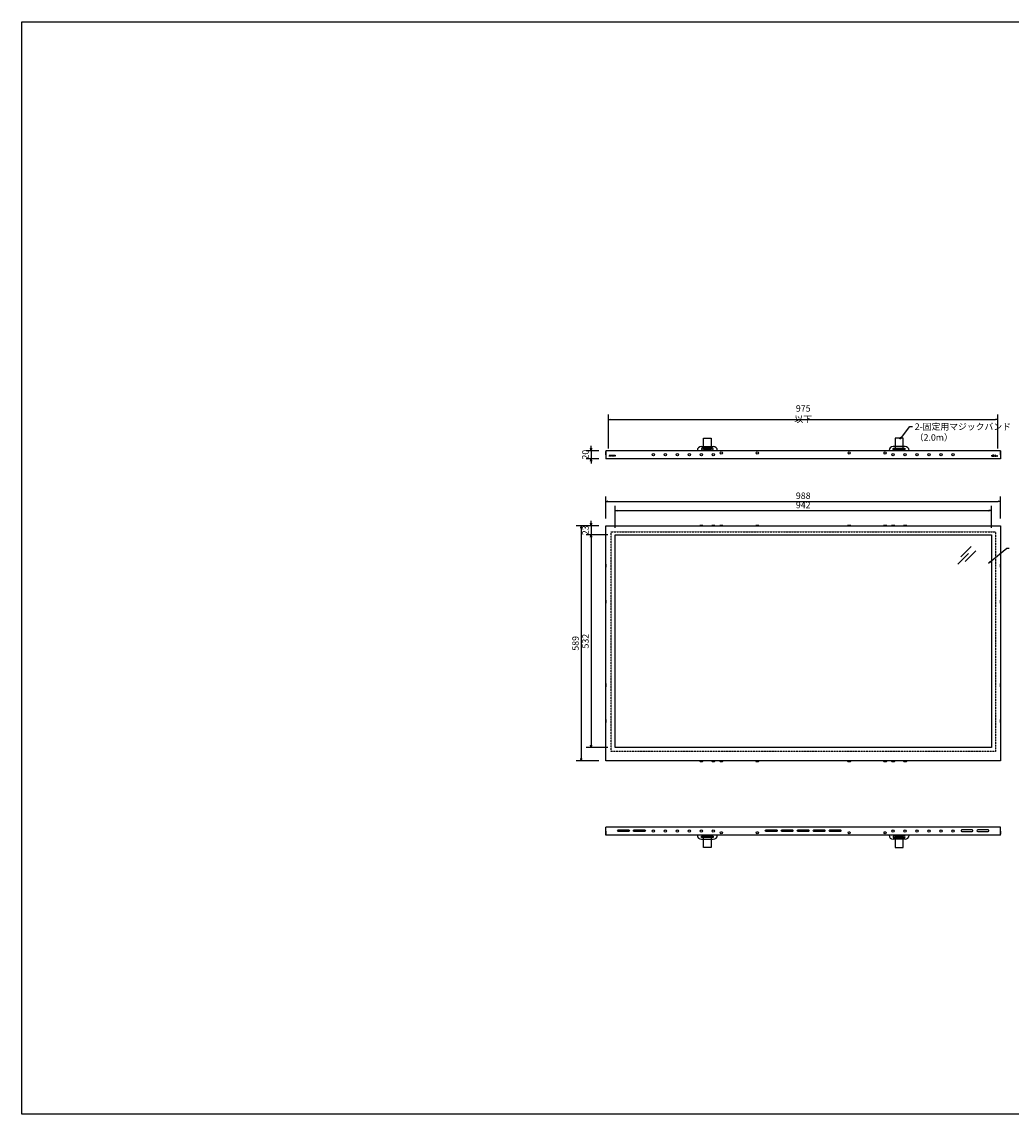
# Model space of a CAD drawing. Units: millimetres. Extents: x -802 to 3699, y -5853 to -3118.
# Drawn here: x -802 to 1674, y -5853 to -3118 of the extents above; entities that cross this region are included whole.
import ezdxf

# ---------------------------------------------------------------- set-up
doc = ezdxf.new("R2010")
doc.units = ezdxf.units.MM
doc.header["$LTSCALE"] = 0.1
doc.linetypes.add('HIDDEN', pattern=[9.525, 6.35, -3.175])
doc.styles.get("Standard").update_dxf_attribs({"font": 'isocp.shx', "width": 0.8, "bigfont": 'bigfont.shx'})

# ---------------------------------------------------------------- blocks, each defined once
blk = doc.blocks.new('_OPEN')
at = {"color": 0, "linetype": 'ByBlock'}
for p, q in [((-1, 0.17), (0, 0)), ((0, 0), (-1, -0.17)), ((0, 0), (-1, 0))]:
    blk.add_line(p, q, dxfattribs=at)

msp = doc.modelspace()

# ---------------------------------------------------------------- linework, layer by layer
at = {"color": 7, "linetype": 'Continuous'}
for p, q in [((666.1, -4186.1), (666.1, -4101.7)), ((672.1, -4113.7), (1635.1, -4113.7)), ((1641.1, -4186.1), (1641.1, -4101.7)), ((1420.8, -4131.7), (1426.8, -4131.7)), ((622.5, -4185.9), (622.5, -4179.9)), ((898.6, -4181.5), (928.6, -4181.5)), ((1408.6, -4181.5), (1378.6, -4181.5)), ((1383.6, -4160.7), (1383.6, -4187.5)), ((1403.6, -4160.7), (1383.6, -4160.7)), ((1403.6, -4187.5), (1403.6, -4160.7)), ((641.6, -4191.9), (610.5, -4191.9)), ((622.5, -4191.9), (622.5, -4211.9)), ((659.2, -4194.1), (658.7, -4194.9)), ((658.7, -4194.9), (658.7, -4201.3)), ((658.7, -4201.3), (659.2, -4202.1)), ((659.6, -4194.1), (659.2, -4194.1)), ((659.2, -4194.1), (659.2, -4202.1)), ((659.2, -4202.1), (659.6, -4202.1)), ((659.6, -4191.9), (659.6, -4211.9)), ((1647.6, -4191.9), (659.6, -4191.9)), ((659.6, -4194.1), (659.6, -4202.1)), ((888.6, -4191.9), (888.6, -4191.5)), ((938.6, -4191.9), (938.6, -4191.5)), ((1368.6, -4191.9), (1368.6, -4191.5)), ((1383.6, -4187.5), (1403.6, -4187.5)), ((1418.6, -4191.9), (1418.6, -4191.5)), ((1647.6, -4191.9), (1647.6, -4211.9)), ((1648.1, -4194.1), (1647.6, -4194.1)), ((1647.6, -4202.1), (1647.6, -4194.1)), ((1647.6, -4202.1), (1648.1, -4202.1)), ((1648.5, -4194.9), (1648.1, -4194.1)), ((1648.1, -4202.1), (1648.1, -4194.1)), ((1648.1, -4202.1), (1648.5, -4201.3)), ((1648.5, -4201.3), (1648.5, -4194.9)), ((641.6, -4211.9), (610.5, -4211.9)), ((622.5, -4217.9), (622.5, -4223.9)), ((1647.6, -4211.9), (659.6, -4211.9)), ((659.6, -4361.7), (659.6, -4306.8)), ((665.6, -4318.8), (1641.6, -4318.8)), ((1647.6, -4361.7), (1647.6, -4306.8)), ((682.6, -4384.7), (682.6, -4329.9)), ((688.6, -4341.9), (1618.6, -4341.9)), ((1624.6, -4384.7), (1624.6, -4329.9)), ((622.5, -4373.7), (622.5, -4367.7)), ((641.6, -4379.7), (585.6, -4379.7)), ((597.6, -4385.7), (597.6, -4962.7)), ((641.6, -4379.7), (610.5, -4379.7)), ((622.5, -4379.7), (622.5, -4402.7)), ((895.4, -4378.8), (894.6, -4379.3)), ((894.6, -4379.3), (894.6, -4379.7)), ((902.6, -4379.3), (894.6, -4379.3)), ((902.6, -4379.7), (894.6, -4379.7)), ((901.8, -4378.8), (895.4, -4378.8)), ((902.6, -4379.3), (901.8, -4378.8)), ((902.6, -4379.7), (902.6, -4379.3)), ((925.4, -4378.8), (924.6, -4379.3)), ((924.6, -4379.3), (924.6, -4379.7)), ((932.6, -4379.3), (924.6, -4379.3)), ((932.6, -4379.7), (924.6, -4379.7)), ((931.8, -4378.8), (925.4, -4378.8)), ((932.6, -4379.3), (931.8, -4378.8)), ((932.6, -4379.7), (932.6, -4379.3)), ((945.4, -4378.8), (944.6, -4379.3)), ((944.6, -4379.3), (944.6, -4379.7)), ((952.6, -4379.3), (944.6, -4379.3)), ((952.6, -4379.7), (944.6, -4379.7)), ((951.8, -4378.8), (945.4, -4378.8)), ((952.6, -4379.3), (951.8, -4378.8)), ((952.6, -4379.7), (952.6, -4379.3)), ((1035.4, -4378.8), (1034.6, -4379.3)), ((1034.6, -4379.3), (1034.6, -4379.7)), ((1042.6, -4379.3), (1034.6, -4379.3)), ((1042.6, -4379.7), (1034.6, -4379.7)), ((1041.8, -4378.8), (1035.4, -4378.8)), ((1042.6, -4379.3), (1041.8, -4378.8)), ((1042.6, -4379.7), (1042.6, -4379.3)), ((1265.4, -4378.8), (1264.6, -4379.3)), ((1264.6, -4379.3), (1264.6, -4379.7)), ((1272.6, -4379.3), (1264.6, -4379.3)), ((1272.6, -4379.7), (1264.6, -4379.7)), ((1271.8, -4378.8), (1265.4, -4378.8)), ((1272.6, -4379.3), (1271.8, -4378.8)), ((1272.6, -4379.7), (1272.6, -4379.3)), ((1355.4, -4378.8), (1354.6, -4379.3)), ((1354.6, -4379.3), (1354.6, -4379.7)), ((1362.6, -4379.3), (1354.6, -4379.3)), ((1362.6, -4379.7), (1354.6, -4379.7)), ((1361.8, -4378.8), (1355.4, -4378.8)), ((1362.6, -4379.3), (1361.8, -4378.8)), ((1362.6, -4379.7), (1362.6, -4379.3)), ((1375.4, -4378.8), (1374.6, -4379.3)), ((1374.6, -4379.3), (1374.6, -4379.7)), ((1382.6, -4379.3), (1374.6, -4379.3)), ((1382.6, -4379.7), (1374.6, -4379.7)), ((1381.8, -4378.8), (1375.4, -4378.8)), ((1382.6, -4379.3), (1381.8, -4378.8)), ((1382.6, -4379.7), (1382.6, -4379.3)), ((1405.4, -4378.8), (1404.6, -4379.3)), ((1404.6, -4379.3), (1404.6, -4379.7)), ((1412.6, -4379.3), (1404.6, -4379.3)), ((1412.6, -4379.7), (1404.6, -4379.7)), ((1411.8, -4378.8), (1405.4, -4378.8)), ((1412.6, -4379.3), (1411.8, -4378.8)), ((1412.6, -4379.7), (1412.6, -4379.3)), ((664.6, -4402.7), (610.5, -4402.7)), ((664.6, -4402.7), (610.5, -4402.7)), ((622.5, -4408.7), (622.5, -4928.7)), ((622.5, -4408.7), (622.5, -4414.7)), ((1540.9, -4476.1), (1567.3, -4449.7)), ((1547.9, -4457.9), (1574.4, -4431.5)), ((1559.1, -4469.1), (1585.5, -4442.6)), ((1663.4, -4436), (1669.4, -4436)), ((659.2, -4475.7), (658.7, -4476.5)), ((658.7, -4476.5), (658.7, -4482.9)), ((658.7, -4482.9), (659.2, -4483.7)), ((659.6, -4475.7), (659.2, -4475.7)), ((659.2, -4475.7), (659.2, -4483.7)), ((659.2, -4483.7), (659.6, -4483.7)), ((659.6, -4475.7), (659.6, -4483.7)), ((1648.1, -4475.7), (1647.6, -4475.7)), ((1647.6, -4483.7), (1647.6, -4475.7)), ((1647.6, -4483.7), (1648.1, -4483.7)), ((1648.5, -4476.5), (1648.1, -4475.7)), ((1648.1, -4483.7), (1648.1, -4475.7)), ((1648.1, -4483.7), (1648.5, -4482.9)), ((1648.5, -4482.9), (1648.5, -4476.5)), ((659.2, -4565.7), (658.7, -4566.5)), ((659.6, -4565.7), (659.2, -4565.7)), ((659.2, -4565.7), (659.2, -4573.7)), ((659.6, -4565.7), (659.6, -4573.7)), ((1648.1, -4565.7), (1647.6, -4565.7)), ((1647.6, -4573.7), (1647.6, -4565.7)), ((1648.5, -4566.5), (1648.1, -4565.7)), ((1648.1, -4573.7), (1648.1, -4565.7)), ((658.7, -4566.5), (658.7, -4572.9)), ((658.7, -4572.9), (659.2, -4573.7)), ((659.2, -4573.7), (659.6, -4573.7)), ((1647.6, -4573.7), (1648.1, -4573.7)), ((1648.1, -4573.7), (1648.5, -4572.9)), ((1648.5, -4572.9), (1648.5, -4566.5)), ((659.2, -4774.7), (658.7, -4775.5)), ((658.7, -4775.5), (658.7, -4781.9)), ((658.7, -4781.9), (659.2, -4782.7)), ((659.6, -4774.7), (659.2, -4774.7)), ((659.2, -4774.7), (659.2, -4782.7)), ((659.2, -4782.7), (659.6, -4782.7)), ((659.6, -4774.7), (659.6, -4782.7)), ((1648.1, -4774.7), (1647.6, -4774.7)), ((1647.6, -4782.7), (1647.6, -4774.7)), ((1647.6, -4782.7), (1648.1, -4782.7)), ((1648.5, -4775.5), (1648.1, -4774.7)), ((1648.1, -4782.7), (1648.1, -4774.7)), ((1648.1, -4782.7), (1648.5, -4781.9)), ((1648.5, -4781.9), (1648.5, -4775.5)), ((659.2, -4864.7), (658.7, -4865.5)), ((658.7, -4865.5), (658.7, -4871.9)), ((659.6, -4864.7), (659.2, -4864.7)), ((659.2, -4864.7), (659.2, -4872.7)), ((659.6, -4864.7), (659.6, -4872.7)), ((1648.1, -4864.7), (1647.6, -4864.7)), ((1647.6, -4872.7), (1647.6, -4864.7)), ((1648.5, -4865.5), (1648.1, -4864.7)), ((1648.1, -4872.7), (1648.1, -4864.7)), ((1648.5, -4871.9), (1648.5, -4865.5)), ((658.7, -4871.9), (659.2, -4872.7)), ((659.2, -4872.7), (659.6, -4872.7)), ((1647.6, -4872.7), (1648.1, -4872.7)), ((1648.1, -4872.7), (1648.5, -4871.9)), ((664.6, -4934.7), (610.5, -4934.7)), ((641.6, -4968.7), (585.6, -4968.7)), ((894.6, -4968.7), (894.6, -4969.2)), ((894.6, -4968.7), (902.6, -4968.7)), ((894.6, -4969.2), (895.4, -4969.6)), ((894.6, -4969.2), (902.6, -4969.2)), ((895.4, -4969.6), (901.8, -4969.6)), ((901.8, -4969.6), (902.6, -4969.2)), ((902.6, -4969.2), (902.6, -4968.7)), ((924.6, -4968.7), (924.6, -4969.2)), ((924.6, -4968.7), (932.6, -4968.7)), ((924.6, -4969.2), (925.4, -4969.6)), ((924.6, -4969.2), (932.6, -4969.2)), ((925.4, -4969.6), (931.8, -4969.6)), ((931.8, -4969.6), (932.6, -4969.2)), ((932.6, -4969.2), (932.6, -4968.7)), ((944.6, -4968.7), (944.6, -4969.2)), ((944.6, -4968.7), (952.6, -4968.7)), ((944.6, -4969.2), (945.4, -4969.6)), ((944.6, -4969.2), (952.6, -4969.2)), ((945.4, -4969.6), (951.8, -4969.6)), ((951.8, -4969.6), (952.6, -4969.2)), ((952.6, -4969.2), (952.6, -4968.7)), ((1034.6, -4968.7), (1034.6, -4969.2)), ((1034.6, -4968.7), (1042.6, -4968.7)), ((1034.6, -4969.2), (1035.4, -4969.6)), ((1034.6, -4969.2), (1042.6, -4969.2)), ((1035.4, -4969.6), (1041.8, -4969.6)), ((1041.8, -4969.6), (1042.6, -4969.2)), ((1042.6, -4969.2), (1042.6, -4968.7)), ((1264.6, -4968.7), (1264.6, -4969.2)), ((1264.6, -4968.7), (1272.6, -4968.7)), ((1264.6, -4969.2), (1265.4, -4969.6)), ((1264.6, -4969.2), (1272.6, -4969.2)), ((1265.4, -4969.6), (1271.8, -4969.6)), ((1271.8, -4969.6), (1272.6, -4969.2)), ((1272.6, -4969.2), (1272.6, -4968.7)), ((1354.6, -4968.7), (1354.6, -4969.2)), ((1354.6, -4968.7), (1362.6, -4968.7)), ((1354.6, -4969.2), (1355.4, -4969.6)), ((1354.6, -4969.2), (1362.6, -4969.2)), ((1355.4, -4969.6), (1361.8, -4969.6)), ((1361.8, -4969.6), (1362.6, -4969.2)), ((1362.6, -4969.2), (1362.6, -4968.7)), ((1374.6, -4968.7), (1374.6, -4969.2)), ((1374.6, -4968.7), (1382.6, -4968.7)), ((1374.6, -4969.2), (1375.4, -4969.6)), ((1374.6, -4969.2), (1382.6, -4969.2)), ((1375.4, -4969.6), (1381.8, -4969.6)), ((1381.8, -4969.6), (1382.6, -4969.2)), ((1382.6, -4969.2), (1382.6, -4968.7)), ((1404.6, -4968.7), (1404.6, -4969.2)), ((1404.6, -4968.7), (1412.6, -4968.7)), ((1404.6, -4969.2), (1405.4, -4969.6)), ((1404.6, -4969.2), (1412.6, -4969.2)), ((1405.4, -4969.6), (1411.8, -4969.6)), ((1411.8, -4969.6), (1412.6, -4969.2)), ((1412.6, -4969.2), (1412.6, -4968.7)), ((659.6, -5154.2), (659.6, -5134.2)), ((1647.6, -5134.2), (659.6, -5134.2)), ((1647.6, -5154.2), (1647.6, -5134.2)), ((659.2, -5144), (658.7, -5144.8)), ((658.7, -5144.8), (658.7, -5151.2)), ((658.7, -5151.2), (659.2, -5152)), ((659.6, -5144), (659.2, -5144)), ((659.2, -5144), (659.2, -5152)), ((659.2, -5152), (659.6, -5152)), ((659.6, -5144), (659.6, -5152)), ((1647.6, -5154.2), (659.6, -5154.2)), ((888.6, -5154.2), (888.6, -5154.6)), ((898.6, -5164.6), (928.6, -5164.6)), ((938.6, -5154.2), (938.6, -5154.6)), ((1368.6, -5154.2), (1368.6, -5154.6)), ((1408.6, -5164.6), (1378.6, -5164.6)), ((1383.6, -5158.6), (1383.6, -5185.4)), ((1403.6, -5158.6), (1383.6, -5158.6)), ((1403.6, -5185.4), (1403.6, -5158.6)), ((1418.6, -5154.2), (1418.6, -5154.6)), ((1648.1, -5144), (1647.6, -5144)), ((1647.6, -5152), (1647.6, -5144)), ((1647.6, -5152), (1648.1, -5152)), ((1648.5, -5144.8), (1648.1, -5144)), ((1648.1, -5152), (1648.1, -5144)), ((1648.1, -5152), (1648.5, -5151.2)), ((1648.5, -5151.2), (1648.5, -5144.8)), ((1383.6, -5185.4), (1403.6, -5185.4))]:
    msp.add_line(p, q, dxfattribs=at)
at = {"color": 7, "linetype": 'Continuous', "extrusion": (0, 0, -1)}
for p, q in [((903.6, -4187.5), (903.6, -4160.7)), ((903.6, -4160.7), (923.6, -4160.7)), ((923.6, -4160.7), (923.6, -4187.5)), ((923.6, -4187.5), (903.6, -4187.5)), ((903.6, -5185.4), (903.6, -5158.6)), ((903.6, -5158.6), (923.6, -5158.6)), ((923.6, -5158.6), (923.6, -5185.4)), ((923.6, -5185.4), (903.6, -5185.4))]:
    msp.add_line(p, q, dxfattribs=at)
at = {"color": 7, "linetype": 'HIDDEN'}
for p, q in [((682.6, -4204.1), (666.1, -4204.1)), ((682.6, -4205.7), (666.1, -4205.7)), ((682.6, -4204.1), (682.6, -4205.7)), ((1624.6, -4204.1), (1624.6, -4205.7)), ((1624.6, -4204.1), (1641.1, -4204.1)), ((1624.6, -4205.7), (1641.1, -4205.7))]:
    msp.add_line(p, q, dxfattribs=at)
at = {"color": 7, "linetype": 'Continuous'}
for points in [[(1399.3, -4158.8), (1420.8, -4131.7)], [(1621.9, -4470), (1663.4, -4436)]]:
    msp.add_lwpolyline(points, dxfattribs=at)
at = {"color": 7, "linetype": 'HIDDEN'}
for points in [[(672.6, -4203.1), (682.6, -4203.1), (682.6, -4204.1), (672.6, -4204.1)], [(1634.6, -4203.1), (1624.6, -4203.1), (1624.6, -4204.1), (1634.6, -4204.1)], [(672.6, -4394.7), (1634.6, -4394.7), (1634.6, -4944.7), (672.6, -4944.7)]]:
    msp.add_lwpolyline(points, close=True, dxfattribs=at)
at = {"color": 7, "linetype": 'Continuous'}
for points in [[(900.6, -4189.5), (926.6, -4189.5, 1), (926.6, -4185.5), (900.6, -4185.5, 1), (900.6, -4189.5)], [(1406.6, -4189.5), (1380.6, -4189.5, -1), (1380.6, -4185.5), (1406.6, -4185.5, -1), (1406.6, -4189.5)], [(690.6, -5141.2), (716.6, -5141.2, -1), (716.6, -5145.2), (690.6, -5145.2, -1), (690.6, -5141.2)], [(730.6, -5141.2), (756.6, -5141.2, -1), (756.6, -5145.2), (730.6, -5145.2, -1), (730.6, -5141.2)], [(900.6, -5156.6), (926.6, -5156.6, -1), (926.6, -5160.6), (900.6, -5160.6, -1), (900.6, -5156.6)], [(1060.6, -5141.2), (1086.6, -5141.2, -1), (1086.6, -5145.2), (1060.6, -5145.2, -1), (1060.6, -5141.2)], [(1100.6, -5141.2), (1126.6, -5141.2, -1), (1126.6, -5145.2), (1100.6, -5145.2, -1), (1100.6, -5141.2)], [(1140.6, -5141.2), (1166.6, -5141.2, -1), (1166.6, -5145.2), (1140.6, -5145.2, -1), (1140.6, -5141.2)], [(1180.6, -5141.2), (1206.6, -5141.2, -1), (1206.6, -5145.2), (1180.6, -5145.2, -1), (1180.6, -5141.2)], [(1220.6, -5141.2), (1246.6, -5141.2, -1), (1246.6, -5145.2), (1220.6, -5145.2, -1), (1220.6, -5141.2)], [(1406.6, -5156.6), (1380.6, -5156.6, 1), (1380.6, -5160.6), (1406.6, -5160.6, 1), (1406.6, -5156.6)], [(1576.6, -5141.2), (1550.6, -5141.2, 1), (1550.6, -5145.2), (1576.6, -5145.2, 1), (1576.6, -5141.2)], [(1616.6, -5141.2), (1590.6, -5141.2, 1), (1590.6, -5145.2), (1616.6, -5145.2, 1), (1616.6, -5141.2)]]:
    msp.add_lwpolyline(points, format="xyb", close=True, dxfattribs=at)
for points in [[(659.6, -4379.7), (1647.6, -4379.7), (1647.6, -4968.7), (659.6, -4968.7)], [(682.6, -4402.7), (1624.6, -4402.7), (1624.6, -4934.7), (682.6, -4934.7)]]:
    msp.add_lwpolyline(points, close=True, dxfattribs=at)
for centre in [(778.6, -4201.9), (808.6, -4201.9), (838.6, -4201.9), (868.6, -4201.9), (898.6, -4201.9), (928.6, -4201.9), (948.6, -4197.7), (1038.6, -4197.7), (1268.6, -4197.7), (1358.6, -4197.7), (1378.6, -4201.9), (1408.6, -4201.9), (1438.6, -4201.9), (1468.6, -4201.9), (1498.6, -4201.9), (1528.6, -4201.9), (778.6, -5144.2), (808.6, -5144.2), (838.6, -5144.2), (868.6, -5144.2), (898.6, -5144.2), (928.6, -5144.2), (948.6, -5148.4), (1038.6, -5148.4), (1268.6, -5148.4), (1358.6, -5148.4), (1378.6, -5144.2), (1408.6, -5144.2), (1438.6, -5144.2), (1468.6, -5144.2), (1498.6, -5144.2), (1528.6, -5144.2)]:
    msp.add_circle(centre, 2.75, dxfattribs=at)
for centre, start, end in [((898.6, -4191.5), 90, 180), ((928.6, -4191.5), 0, 90), ((1378.6, -4191.5), 90, 180), ((1408.6, -4191.5), 0, 90), ((898.6, -5154.6), 180, 270), ((928.6, -5154.6), 270, 0), ((1378.6, -5154.6), 180, 270), ((1408.6, -5154.6), 270, 0)]:
    msp.add_arc(centre, 10, start, end, dxfattribs=at)
at = {"layer": 'DEFPOINTS', "color": 7, "linetype": 'Continuous'}
msp.add_lwpolyline([(-802.3, -3118.4), (3699, -3118.4), (3699, -5852.8), (-802.3, -5852.8)], close=True, dxfattribs=at)

# ---------------------------------------------------------------- block references
at = {"color": 7, "linetype": 'Continuous', "xscale": 6, "yscale": 6, "zscale": 6}
for p, rotation in [((666.1, -4113.7), 180), ((1395.6, -4163.5), 231.7318184209992), ((622.5, -4191.9), 270), ((622.5, -4211.9), 90), ((659.6, -4318.8), 180), ((682.6, -4341.9), 180), ((622.5, -4379.7), 270), ((597.6, -4379.7), 90), ((622.5, -4402.7), 90), ((622.5, -4402.7), 90), ((1617.2, -4473.8), 219.2962100495928), ((622.5, -4934.7), 270), ((597.6, -4968.7), 270)]:
    msp.add_blockref('_OPEN', p, dxfattribs=dict(at, rotation=rotation))
for p in [(1641.1, -4113.7), (1647.6, -4318.8), (1624.6, -4341.9)]:
    msp.add_blockref('_OPEN', p, dxfattribs=at)

# ---------------------------------------------------------------- texts
at = {"color": 7, "linetype": 'Continuous', "char_height": 16.2}
for s, insert, attachment_point in [('\\A1;975 以下', (1153.6, -4099.6), 5), ('{\\C7;2-固定用マジックバンド\\P（2.0m）}', (1432.8, -4123.6), 1), ('\\A1;988', (1153.6, -4304.7), 5), ('\\A1;942', (1153.6, -4327.8), 5)]:
    msp.add_mtext(s, dxfattribs=dict(at, insert=insert, attachment_point=attachment_point))
at = {"color": 7, "linetype": 'Continuous', "char_height": 16.2, "attachment_point": 5, "rotation": 90}
for s, insert in [('\\A1;20', (608.4, -4201.9)), ('\\A1;23', (608.4, -4391.2)), ('\\A1;589', (583.5, -4674.2)), ('\\A1;532', (608.4, -4668.7))]:
    msp.add_mtext(s, dxfattribs=dict(at, insert=insert))

doc.saveas('drawing.dxf')
